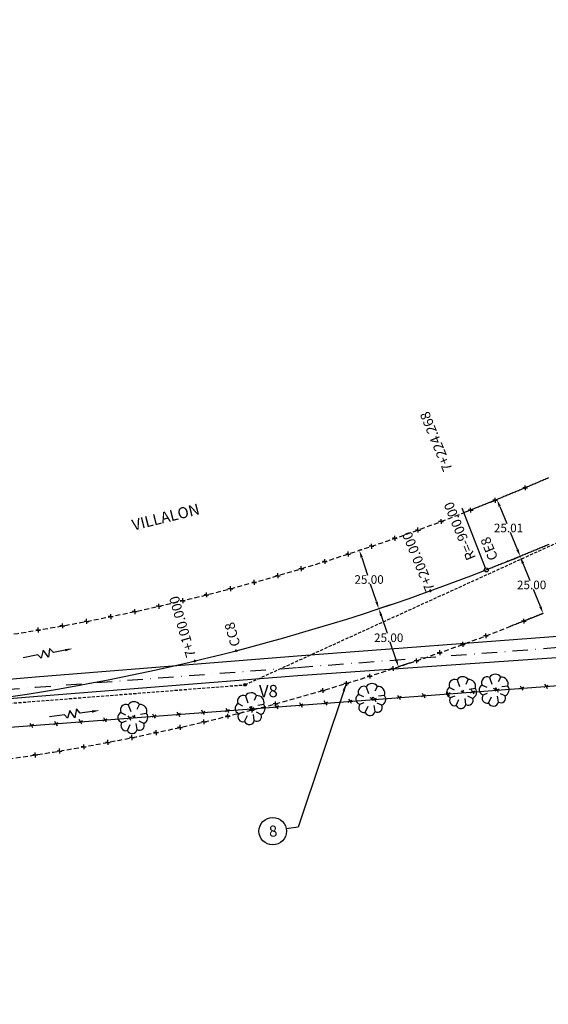
# Model space of a CAD drawing. Extents: x -1 to 21533, y -2093 to 21619.
# Drawn here: x 11296 to 11511, y 1050 to 1451 of the extents above; entities that cross this region are included whole.
import ezdxf
from ezdxf.enums import TextEntityAlignment as Align

# ---------------------------------------------------------------- set-up
doc = ezdxf.new("R2010")
doc.units = 0
doc.header["$MEASUREMENT"] = 0
doc.header["$PDMODE"] = 33
doc.header["$PDSIZE"] = -0.5
for name, pattern in [('DASH_DOT_3-8', [250, 125, -62.5, 1.25, -61.25]), ('DASHED-3', [250, 166.25, -83.75]), ('SOLID-1', [250, 250]), ('TRAZOS', [0.75, 0.5, -0.25])]:
    doc.linetypes.add(name, pattern=pattern)
doc.layers.get('0').update_dxf_attribs({"linetype": 'CONTINUOUS'})
doc.layers.get('DEFPOINTS').update_dxf_attribs({"linetype": 'CONTINUOUS'})
for name, color, linetype in [('ALAMBRE', 4, 'CONTINUOUS'), ('ALC', 2, 'CONTINUOUS'), ('cotas', 1, 'CONTINUOUS'), ('EJE-5', 3, 'CONTINUOUS'), ('EJE-5PROG', 2, 'CONTINUOUS'), ('EJE-5PSING', 2, 'CONTINUOUS'), ('LINEAS_DP1CALZADA', 7, 'CONTINUOUS'), ('LINEAS_DP4ALAMBRADO', 2, 'CONTINUOUS'), ('P6-ARBOR', 3, 'CONTINUOUS'), ('POLIG-EJE5', 5, 'CONTINUOUS'), ('TEXTO', 7, 'CONTINUOUS'), ('VERT_PTCOD', 7, 'CONTINUOUS'), ('VERT_PTMAR', 7, 'CONTINUOUS'), ('VERT_PTPOINT', 7, 'CONTINUOUS')]:
    doc.layers.add(name, color=color, linetype=linetype)
doc.styles.get("Standard").update_dxf_attribs({"font": 'ARIAL.TTF'})
doc.dimstyles.get("Standard").update_dxf_attribs({"dimtxt": 3.5, "dimasz": 3, "dimexe": 0.18, "dimexo": 0.0625, "dimgap": 0.09, "dimtad": 0, "dimtih": 1, "dimtoh": 1, "dimzin": 0, "dimdsep": 46, "dimtxsty": 'Standard', "dimcen": 0.09, "dimclrd": 7, "dimclre": 2, "dimclrt": 3, "dimadec": 0, "dimazin": 0, "dimtfac": 1, "dimtofl": 0, "dimtmove": 2, "dimatfit": 3, "dimfxl": 1, "dimtolj": 1, "dimtzin": 0, "dimarcsym": 0})

# ---------------------------------------------------------------- blocks, each defined once
blk = doc.blocks.new('TREE_1-11', base_point=(125, 125))
for p, q in [((123.75, 187.5), (123.75, 225)), ((50, 187.5), (87.5, 150)), ((200, 187.5), (162.5, 162.5)), ((25, 112.5), (62.5, 112.5)), ((62.5, 50), (87.5, 75)), ((137.5, 125), (112.5, 125)), ((125, 137.5), (125, 112.5)), ((187.5, 50), (162.5, 87.5)), ((212.5, 112.5), (175, 112.5)), ((125, 12.5), (125, 62.5))]:
    blk.add_line(p, q)
for centre, radius, start, end in [((100, 181.25), 50.389, 60.255, 172.875), ((149.375, 180.833), 51.062, 7.502, 120.122), ((50.893, 145.536), 41.974, 91.219, 231.911), ((177.083, 145.139), 48.163, 317.337, 61.587), ((54.167, 87.5), 38.415, 139.399, 282.529), ((191.477, 84.659), 34.887, 263.454, 52.943), ((100, 41.667), 38.415, 167.471, 310.601), ((150, 41.667), 38.415, 229.399, 12.529)]:
    blk.add_arc(centre, radius, start, end)
blk = doc.blocks.new('AL')
at = {"layer": 'ALAMBRE', "color": 72, "linetype": 'Continuous'}
for q in [(-0.98, 0), (0, 0.98), (0.98, 0), (0, -0.98)]:
    blk.add_line((0, 0), q, dxfattribs=at)
blk = doc.blocks.new('A')
at = {"layer": 'LINEAS_DP4ALAMBRADO', "color": 2, "linetype": 'Continuous', "ltscale": 2.2}
for q in [(-0.86, -0.48), (-0.48, 0.86), (0.86, 0.48), (0.48, -0.86)]:
    blk.add_line((0, 0), q, dxfattribs=at)
blk = doc.blocks.new('*D108')
at = {"layer": 'cotas', "color": 2, "linetype": 'Continuous', "lineweight": -2}
for p, q in [((11435.1, 1235.36), (11433.87, 1234.95)), ((11443, 1211.64), (11441.78, 1211.23))]:
    blk.add_line(p, q, dxfattribs=at)
at = {"layer": 'cotas', "color": 7, "linetype": 'Continuous', "lineweight": -2}
for p, q in [((11434.99, 1232.16), (11437.38, 1224.99)), ((11441, 1214.14), (11438.61, 1221.31))]:
    blk.add_line(p, q, dxfattribs=at)
at = {"layer": 'cotas', "color": 7, "linetype": 'Continuous'}
for points in [[(11435.47, 1232.32), (11434.52, 1232), (11434.04, 1235.01)], [(11441.47, 1214.3), (11440.52, 1213.98), (11441.95, 1211.29)]]:
    blk.add_solid(points, dxfattribs=at)
at = {"layer": 'DEFPOINTS', "color": 0, "linetype": 'Continuous'}
for p in [(11435.16, 1235.38), (11441.95, 1211.29), (11443.06, 1211.66)]:
    blk.add_point(p, dxfattribs=at)
at = {"layer": 'cotas', "color": 3, "linetype": 'Continuous', "insert": (11438, 1223.15), "char_height": 3.5, "attachment_point": 5}
blk.add_mtext('\\A1;25.00', dxfattribs=at)
blk = doc.blocks.new('*D109')
at = {"layer": 'cotas', "color": 2, "linetype": 'Continuous', "lineweight": -2}
for p, q in [((11446.68, 1212.88), (11441.81, 1211.23)), ((11454.68, 1189.19), (11449.81, 1187.55))]:
    blk.add_line(p, q, dxfattribs=at)
at = {"layer": 'cotas', "color": 7, "linetype": 'Continuous', "lineweight": -2}
for p, q in [((11442.94, 1208.45), (11445.36, 1201.29)), ((11449.02, 1190.45), (11446.6, 1197.61))]:
    blk.add_line(p, q, dxfattribs=at)
at = {"layer": 'cotas', "color": 7, "linetype": 'Continuous'}
for points in [[(11443.41, 1208.61), (11442.47, 1208.29), (11441.98, 1211.29)], [(11449.5, 1190.61), (11448.55, 1190.29), (11449.98, 1187.6)]]:
    blk.add_solid(points, dxfattribs=at)
at = {"layer": 'DEFPOINTS', "color": 0, "linetype": 'Continuous'}
for p in [(11446.74, 1212.9), (11449.98, 1187.6), (11454.74, 1189.21)]:
    blk.add_point(p, dxfattribs=at)
at = {"layer": 'cotas', "color": 3, "linetype": 'Continuous', "insert": (11445.98, 1199.45), "char_height": 3.5, "attachment_point": 5}
blk.add_mtext('\\A1;25.00', dxfattribs=at)
blk = doc.blocks.new('AA')
at = {"layer": 'cotas', "color": 3, "linetype": 'Continuous'}
for p, q in [((-2.33, -4.44), (-5.77, -3.29)), ((-5.77, -3.29), (-4.63, -6.37)), ((-1.75, -1.7), (-3.94, -1.2)), ((-3.94, -1.2), (-2.33, -4.44)), ((-6.51, -6.03), (-10.88, -10.28)), ((-4.63, -6.37), (-6.51, -6.03))]:
    blk.add_line(p, q, dxfattribs=at)
blk.add_lwpolyline([(1.75, 1.7), (-1.75, -1.7)], dxfattribs=at)
blk.add_solid([(1.4, 2.06), (3.9, 3.79), (2.09, 1.34)], dxfattribs=at)
blk = doc.blocks.new('*D112')
at = {"layer": 'cotas', "color": 2, "linetype": 'Continuous', "lineweight": -2}
for p, q in [((11487.06, 1254.51), (11490.17, 1255.79)), ((11496.53, 1231.37), (11499.64, 1232.64))]:
    blk.add_line(p, q, dxfattribs=at)
at = {"layer": 'cotas', "color": 7, "linetype": 'Continuous', "lineweight": -2}
for p, q in [((11491.14, 1252.94), (11493.98, 1245.98)), ((11498.34, 1235.35), (11495.49, 1242.3))]:
    blk.add_line(p, q, dxfattribs=at)
at = {"layer": 'cotas', "color": 7, "linetype": 'Continuous'}
for points in [[(11491.6, 1253.13), (11490.67, 1252.75), (11490, 1255.72)], [(11498.8, 1235.54), (11497.88, 1235.16), (11499.48, 1232.57)]]:
    blk.add_solid(points, dxfattribs=at)
at = {"layer": 'DEFPOINTS', "color": 0, "linetype": 'Continuous'}
for p in [(11487, 1254.49), (11496.48, 1231.34), (11499.48, 1232.57)]:
    blk.add_point(p, dxfattribs=at)
at = {"layer": 'cotas', "color": 3, "linetype": 'Continuous', "insert": (11494.74, 1244.14), "char_height": 3.5, "attachment_point": 5}
blk.add_mtext('\\A1;25.01', dxfattribs=at)
blk = doc.blocks.new('*D113')
at = {"layer": 'cotas', "color": 2, "linetype": 'Continuous', "lineweight": -2}
for p, q in [((11493.18, 1230.03), (11499.62, 1232.62)), ((11502.52, 1206.83), (11508.95, 1209.43))]:
    blk.add_line(p, q, dxfattribs=at)
at = {"layer": 'cotas', "color": 7, "linetype": 'Continuous', "lineweight": -2}
for p, q in [((11500.57, 1229.77), (11503.38, 1222.8)), ((11507.67, 1212.14), (11504.86, 1219.12))]:
    blk.add_line(p, q, dxfattribs=at)
at = {"layer": 'cotas', "color": 7, "linetype": 'Continuous'}
for points in [[(11501.03, 1229.96), (11500.11, 1229.58), (11499.45, 1232.55)], [(11508.13, 1212.33), (11507.2, 1211.96), (11508.79, 1209.36)]]:
    blk.add_solid(points, dxfattribs=at)
at = {"layer": 'DEFPOINTS', "color": 0, "linetype": 'Continuous'}
for p in [(11493.12, 1230), (11502.46, 1206.81), (11508.79, 1209.36)]:
    blk.add_point(p, dxfattribs=at)
at = {"layer": 'cotas', "color": 3, "linetype": 'Continuous', "insert": (11504.12, 1220.96), "char_height": 3.5, "attachment_point": 5}
blk.add_mtext('\\A1;25.00', dxfattribs=at)

msp = doc.modelspace()

# ---------------------------------------------------------------- linework, layer by layer
at = {"layer": 'ALAMBRE', "color": 72, "linetype": 'Continuous'}
for p, q in [((11506.877, 1262.752), (11506.425, 1262.559)), ((11507.328, 1262.944), (11506.877, 1262.752)), ((11507.78, 1263.137), (11507.328, 1262.944)), ((11508.231, 1263.33), (11507.78, 1263.137)), ((11508.683, 1263.523), (11508.231, 1263.33)), ((11509.134, 1263.716), (11508.683, 1263.523)), ((11509.585, 1263.91), (11509.134, 1263.716)), ((11510.037, 1264.103), (11509.585, 1263.91)), ((11510.488, 1264.297), (11510.037, 1264.103)), ((11510.94, 1264.491), (11510.488, 1264.297)), ((11497.394, 1258.755), (11496.942, 1258.567)), ((11497.846, 1258.943), (11497.394, 1258.755)), ((11498.297, 1259.131), (11497.846, 1258.943)), ((11498.749, 1259.32), (11498.297, 1259.131)), ((11499.201, 1259.509), (11498.749, 1259.32)), ((11499.652, 1259.698), (11499.201, 1259.509)), ((11500.104, 1259.887), (11499.652, 1259.698)), ((11500.556, 1260.077), (11500.104, 1259.887)), ((11501.007, 1260.267), (11500.556, 1260.077)), ((11501.459, 1260.456), (11501.007, 1260.267)), ((11501.91, 1260.647), (11501.459, 1260.456)), ((11502.362, 1260.837), (11501.91, 1260.647)), ((11502.813, 1261.028), (11502.362, 1260.837)), ((11503.265, 1261.218), (11502.813, 1261.028)), ((11503.716, 1261.409), (11503.265, 1261.218)), ((11504.168, 1261.6), (11503.716, 1261.409)), ((11504.619, 1261.792), (11504.168, 1261.6)), ((11505.071, 1261.983), (11504.619, 1261.792)), ((11505.974, 1262.367), (11505.522, 1262.175)), ((11506.425, 1262.559), (11505.974, 1262.367)), ((11487.452, 1254.672), (11487, 1254.489)), ((11487.904, 1254.855), (11487.452, 1254.672)), ((11488.356, 1255.038), (11487.904, 1254.855)), ((11488.808, 1255.222), (11488.356, 1255.038)), ((11489.26, 1255.406), (11488.808, 1255.222)), ((11489.712, 1255.59), (11489.26, 1255.406)), ((11490.164, 1255.774), (11489.712, 1255.59)), ((11490.616, 1255.959), (11490.164, 1255.774)), ((11491.068, 1256.143), (11490.616, 1255.959)), ((11491.52, 1256.328), (11491.068, 1256.143)), ((11491.972, 1256.514), (11491.52, 1256.328)), ((11492.424, 1256.699), (11491.972, 1256.514)), ((11492.876, 1256.885), (11492.424, 1256.699)), ((11493.328, 1257.071), (11492.876, 1256.885)), ((11493.78, 1257.257), (11493.328, 1257.071)), ((11494.232, 1257.443), (11493.78, 1257.257)), ((11494.683, 1257.63), (11494.232, 1257.443)), ((11495.135, 1257.817), (11494.683, 1257.63)), ((11495.587, 1258.004), (11495.135, 1257.817)), ((11496.039, 1258.191), (11495.587, 1258.004)), ((11496.491, 1258.379), (11496.039, 1258.191)), ((11496.942, 1258.567), (11496.491, 1258.379)), ((11477.498, 1250.709), (11477.045, 1250.531)), ((11477.95, 1250.886), (11477.498, 1250.709)), ((11478.403, 1251.064), (11477.95, 1250.886)), ((11478.856, 1251.241), (11478.403, 1251.064)), ((11479.309, 1251.42), (11478.856, 1251.241)), ((11479.761, 1251.598), (11479.309, 1251.42)), ((11480.214, 1251.777), (11479.761, 1251.598)), ((11480.666, 1251.956), (11480.214, 1251.777)), ((11481.119, 1252.135), (11480.666, 1251.956)), ((11481.571, 1252.315), (11481.119, 1252.135)), ((11482.024, 1252.494), (11481.571, 1252.315)), ((11482.476, 1252.674), (11482.024, 1252.494)), ((11482.929, 1252.855), (11482.476, 1252.674)), ((11483.381, 1253.035), (11482.929, 1252.855)), ((11483.834, 1253.216), (11483.381, 1253.035)), ((11484.286, 1253.397), (11483.834, 1253.216)), ((11484.738, 1253.579), (11484.286, 1253.397)), ((11485.191, 1253.76), (11484.738, 1253.579)), ((11485.643, 1253.942), (11485.191, 1253.76)), ((11486.095, 1254.124), (11485.643, 1253.942)), ((11486.547, 1254.306), (11486.095, 1254.124)), ((11487, 1254.489), (11486.547, 1254.306)), ((11477.045, 1250.531), (11476.585, 1250.352)), ((11501.927, 1206.602), (11501.451, 1206.412)), ((11502.403, 1206.792), (11501.927, 1206.602)), ((11502.879, 1206.983), (11502.403, 1206.792)), ((11503.355, 1207.174), (11502.879, 1206.983)), ((11503.831, 1207.365), (11503.355, 1207.174)), ((11504.782, 1207.747), (11504.307, 1207.556)), ((11505.257, 1207.939), (11504.782, 1207.747)), ((11505.732, 1208.131), (11505.257, 1207.939)), ((11506.207, 1208.323), (11505.732, 1208.131)), ((11506.682, 1208.515), (11506.207, 1208.323)), ((11507.156, 1208.707), (11506.682, 1208.515)), ((11507.631, 1208.9), (11507.156, 1208.707)), ((11508.105, 1209.093), (11507.631, 1208.9)), ((11508.579, 1209.286), (11508.105, 1209.093)), ((11495.244, 1203.961), (11494.771, 1203.777)), ((11495.722, 1204.148), (11495.244, 1203.961)), ((11496.2, 1204.336), (11495.722, 1204.148)), ((11496.678, 1204.523), (11496.2, 1204.336)), ((11497.156, 1204.711), (11496.678, 1204.523)), ((11497.634, 1204.899), (11497.156, 1204.711)), ((11498.112, 1205.087), (11497.634, 1204.899)), ((11498.589, 1205.276), (11498.112, 1205.087)), ((11499.067, 1205.465), (11498.589, 1205.276)), ((11499.544, 1205.654), (11499.067, 1205.465)), ((11500.021, 1205.843), (11499.544, 1205.654)), ((11500.498, 1206.032), (11500.021, 1205.843)), ((11500.974, 1206.222), (11500.498, 1206.032)), ((11501.451, 1206.412), (11500.974, 1206.222))]:
    msp.add_line(p, q, dxfattribs=at)
at = {"layer": 'ALAMBRE', "color": 72, "linetype": 'TRAZOS', "ltscale": 4}
for p, q in [((11505.522, 1262.175), (11505.071, 1261.983)), ((11504.307, 1207.556), (11503.831, 1207.365))]:
    msp.add_line(p, q, dxfattribs=at)
for radius in [875, 925]:
    msp.add_arc((11158.565, 2065.514), radius, 277.691902, 291.312771, dxfattribs=at)
at = {"layer": 'ALC', "color": 4, "linetype": 'Continuous'}
msp.add_circle((11398.793, 1120.729), 5.591, dxfattribs=at)
at = {"layer": 'EJE-5', "color": 14, "linetype": 'Continuous'}
for p, q in [((11504.234, 1234.526), (11503.772, 1234.335)), ((11504.696, 1234.717), (11504.234, 1234.526)), ((11505.158, 1234.909), (11504.696, 1234.717)), ((11505.62, 1235.1), (11505.158, 1234.909)), ((11506.082, 1235.292), (11505.62, 1235.1)), ((11506.543, 1235.484), (11506.082, 1235.292)), ((11507.005, 1235.676), (11506.543, 1235.484)), ((11507.466, 1235.868), (11507.005, 1235.676)), ((11507.928, 1236.061), (11507.466, 1235.868)), ((11508.389, 1236.253), (11507.928, 1236.061)), ((11508.85, 1236.446), (11508.389, 1236.253)), ((11509.312, 1236.639), (11508.85, 1236.446)), ((11509.773, 1236.833), (11509.312, 1236.639)), ((11510.234, 1237.026), (11509.773, 1236.833)), ((11510.695, 1237.22), (11510.234, 1237.026)), ((11511.156, 1237.414), (11510.695, 1237.22)), ((11494.511, 1230.562), (11494.047, 1230.376)), ((11494.975, 1230.749), (11494.511, 1230.562)), ((11495.439, 1230.936), (11494.975, 1230.749)), ((11495.902, 1231.123), (11495.439, 1230.936)), ((11496.366, 1231.31), (11495.902, 1231.123)), ((11496.829, 1231.497), (11496.366, 1231.31)), ((11497.293, 1231.685), (11496.829, 1231.497)), ((11497.756, 1231.873), (11497.293, 1231.685)), ((11498.22, 1232.061), (11497.756, 1231.873)), ((11498.683, 1232.249), (11498.22, 1232.061)), ((11499.146, 1232.438), (11498.683, 1232.249)), ((11499.609, 1232.627), (11499.146, 1232.438)), ((11500.072, 1232.816), (11499.609, 1232.627)), ((11500.535, 1233.005), (11500.072, 1232.816)), ((11500.997, 1233.194), (11500.535, 1233.005)), ((11501.46, 1233.384), (11500.997, 1233.194)), ((11501.922, 1233.574), (11501.46, 1233.384)), ((11502.385, 1233.764), (11501.922, 1233.574)), ((11502.847, 1233.954), (11502.385, 1233.764)), ((11503.31, 1234.145), (11502.847, 1233.954)), ((11503.772, 1234.335), (11503.31, 1234.145)), ((11486.144, 1227.246), (11485.678, 1227.064)), ((11486.61, 1227.428), (11486.144, 1227.246)), ((11487.075, 1227.611), (11486.61, 1227.428)), ((11487.541, 1227.793), (11487.075, 1227.611)), ((11488.006, 1227.976), (11487.541, 1227.793)), ((11488.471, 1228.159), (11488.006, 1227.976)), ((11488.937, 1228.343), (11488.471, 1228.159)), ((11489.402, 1228.526), (11488.937, 1228.343)), ((11489.867, 1228.71), (11489.402, 1228.526)), ((11490.331, 1228.894), (11489.867, 1228.71)), ((11490.796, 1229.079), (11490.331, 1228.894)), ((11491.261, 1229.263), (11490.796, 1229.079)), ((11491.725, 1229.448), (11491.261, 1229.263)), ((11492.19, 1229.633), (11491.725, 1229.448)), ((11492.654, 1229.819), (11492.19, 1229.633)), ((11493.119, 1230.004), (11492.654, 1229.819)), ((11493.583, 1230.19), (11493.119, 1230.004)), ((11494.047, 1230.376), (11493.583, 1230.19))]:
    msp.add_line(p, q, dxfattribs=at)
msp.add_arc((11158.565, 2065.514), 900, 277.691902, 291.312771, dxfattribs=at)
at = {"layer": 'EJE-5PROG', "color": 3, "linetype": 'Continuous'}
for p, q in [((11462.454, 1218.55), (11463.454, 1218.55)), ((11462.954, 1218.05), (11462.954, 1219.05)), ((11383.946, 1193.69), (11383.946, 1194.69)), ((11367.163, 1189.521), (11367.163, 1190.521)), ((11383.446, 1194.19), (11384.446, 1194.19)), ((11366.663, 1190.021), (11367.663, 1190.021))]:
    msp.add_line(p, q, dxfattribs=at)
for centre in [(11462.954, 1218.55), (11383.946, 1194.19), (11367.163, 1190.021)]:
    msp.add_circle(centre, 0.25, dxfattribs=at)
at = {"layer": 'EJE-5PSING', "color": 89, "linetype": 'Continuous'}
msp.add_line((11485.406, 1227.763), (11475.865, 1252.218), dxfattribs=at)
at = {"layer": 'EJE-5PSING', "color": 3, "linetype": 'Continuous'}
msp.add_circle((11485.678, 1227.064), 0.8, dxfattribs=at)
at = {"layer": 'LINEAS_DP1CALZADA', "linetype": 'SOLID-1'}
for p, q in [((11408.743, 1192.092), (11613.653, 1207.512)), ((11409.063, 1184.092), (11614.513, 1198.422)), ((11302.23, 1183.48), (11408.743, 1192.092)), ((11201.323, 1175.302), (11302.23, 1183.48)), ((11303.047, 1175.653), (11409.063, 1184.092)), ((11202.493, 1167.632), (11303.047, 1175.653))]:
    msp.add_line(p, q, dxfattribs=at)
at = {"layer": 'LINEAS_DP1CALZADA', "linetype": 'DASH_DOT_3-8', "ltscale": 0.05}
msp.add_line((11408.883, 1187.362), (11614.233, 1203.202), dxfattribs=at)
msp.add_lwpolyline([(9881.213, 1073.392), (9991.467, 1082.348), (10096.933, 1091.002), (10201.905, 1099.064), (10308.003, 1107.202), (10407.389, 1112.9), (10503.409, 1118.448), (10543.113, 1120.722), (10574.323, 1120.992), (10674.648, 1129.11), (10781.643, 1137.762), (10881.164, 1146.129), (10994.973, 1155.662), (11095.144, 1163.446), (11202.003, 1171.752), (11302.251, 1179.325), (11408.883, 1187.362)], dxfattribs=at)
at = {"layer": 'LINEAS_DP4ALAMBRADO', "color": 2, "linetype": 'Continuous', "ltscale": 2.2}
msp.add_lwpolyline([(9882.923, 1050.232), (9992.917, 1059.225), (10096.383, 1067.672), (10203.043, 1076.472), (10309.793, 1085.242), (10408.204, 1093.35), (10504.155, 1101.233), (10576.403, 1107.192), (10675.607, 1115.208), (10782.773, 1123.852), (10882.525, 1131.572), (10995.218, 1140.252), (11095.84, 1147.919), (11203.16, 1156.325), (11304.379, 1164.032), (11411.575, 1172.205), (11614.663, 1187.662)], dxfattribs=at)
at = {"layer": 'POLIG-EJE5', "linetype": 'TRAZOS', "ltscale": 2.5}
for p, q in [((11387.531, 1180.309, 99.24), (11981.732, 1451.05, 99.24)), ((10743.929, 1129.557, 99.24), (11387.531, 1180.309, 99.24))]:
    msp.add_line(p, q, dxfattribs=at)
at = {"layer": 'VERT_PTMAR', "color": 6, "linetype": 'Continuous'}
for p, q in [((11387.033, 1179.81), (11387.533, 1180.81)), ((11388.033, 1179.81), (11387.033, 1179.81)), ((11387.533, 1180.81), (11388.033, 1179.81))]:
    msp.add_line(p, q, dxfattribs=at)
at = {"layer": 'VERT_PTPOINT', "color": 6}
msp.add_point((11387.533, 1180.31), dxfattribs=at)

# ---------------------------------------------------------------- block references
at = {"layer": 'ALAMBRE', "linetype": 'Continuous'}
for name, p in [('AL', (11501.459, 1260.456)), ('AL', (11489.26, 1255.406)), ('AL', (11479.309, 1251.42)), ('AL', (11467.255, 1246.773)), ('AL', (11457.878, 1243.299)), ('AL', (11448.462, 1239.932)), ('AL', (11439.008, 1236.673)), ('AL', (11419.992, 1230.48)), ('AL', (11429.518, 1233.522)), ('AL', (11410.432, 1227.547)), ('AL', (11391.214, 1222.009)), ('AL', (11400.839, 1224.723)), ('AL', (11381.559, 1219.405)), ('AL', (11362.163, 1214.53)), ('AL', (11371.875, 1216.912)), ('AL', (11342.66, 1210.099)), ('AL', (11352.424, 1212.259)), ('AL', (11323.061, 1206.115)), ('AL', (11332.872, 1208.051)), ('AL', (11500.974, 1206.222)), ('AL', (11303.377, 1202.58)), ('AL', (11313.229, 1204.291)), ('AL', (11485.523, 1200.225)), ('AL', (11476.15, 1196.741)), ('AL', (11457.293, 1190.078)), ('AL', (11466.739, 1193.359)), ('AL', (11447.812, 1186.9)), ('AL', (11438.296, 1183.825)), ('AL', (11419.169, 1177.983)), ('AL', (11428.748, 1180.852)), ('A', (11490.068, 1178.179)), ('A', (11500.039, 1178.938)), ('A', (11510.01, 1179.697)), ('A', (11430.241, 1173.626)), ('A', (11440.212, 1174.385)), ('A', (11450.183, 1175.144)), ('A', (11460.154, 1175.903)), ('A', (11470.126, 1176.662)), ('A', (11480.097, 1177.421)), ('A', (11380.385, 1169.827)), ('AL', (11390.252, 1169.999)), ('A', (11390.356, 1170.588)), ('AL', (11399.92, 1172.556)), ('A', (11400.328, 1171.348)), ('A', (11410.299, 1172.108)), ('A', (11420.27, 1172.867)), ('A', (11330.53, 1166.026)), ('A', (11340.501, 1166.786)), ('A', (11350.472, 1167.547)), ('A', (11360.443, 1168.307)), ('A', (11370.414, 1169.067)), ('AL', (11380.557, 1167.547)), ('A', (11300.617, 1163.746)), ('A', (11310.588, 1164.506)), ('A', (11320.559, 1165.266)), ('AL', (11361.092, 1162.957)), ('AL', (11370.837, 1165.199)), ('AL', (11341.531, 1158.789)), ('AL', (11351.323, 1160.82)), ('AL', (11321.885, 1155.046)), ('AL', (11331.718, 1156.864)), ('AL', (11302.163, 1151.728)), ('AL', (11312.033, 1153.333))]:
    msp.add_blockref(name, p, dxfattribs=at)
at = {"layer": 'cotas', "linetype": 'Continuous'}
for p, rotation in [((11311.971, 1193.953), 326.8295807086973), ((11322.864, 1169.095), 323.6160248711581)]:
    msp.add_blockref('AA', p, dxfattribs=dict(at, rotation=rotation))
at = {"layer": 'P6-ARBOR', "color": 3, "xscale": 0.05495000000003402, "yscale": 0.05494999999973516, "zscale": 0.05495, "rotation": 334.7773865327087}
for p in [(11489.255, 1178.458), (11439.08, 1174.639), (11476.036, 1177.451), (11389.964, 1170.898), (11342.31, 1167.264)]:
    msp.add_blockref('TREE_1-11', p, dxfattribs=at)

# ---------------------------------------------------------------- texts
at = {"layer": 'LINEAS_DP1CALZADA'}
msp.add_text('7+224.268', height=4, rotation=112.25172, dxfattribs=at).set_placement((11460.389, 1291.186, 84.044), align=Align.MIDDLE_RIGHT)
msp.add_text('R=-900.00', height=4, rotation=112.25172, dxfattribs=at).set_placement((11477.892, 1244.087, 84.044), align=Align.BOTTOM_CENTER)
for s, rotation, p in [('7+200.000', 112.25172, (11462.955, 1218.523, 84.115)), ('7+100.000', 106.0732, (11365.63, 1191.515, 84.07)), ('CC8', 106.0732, (11383.773, 1195.993, 84.07))]:
    msp.add_text(s, height=4, rotation=rotation, dxfattribs=at).set_placement(p, align=Align.MIDDLE_LEFT)
msp.add_text('CE8', height=4, rotation=112.25172, dxfattribs=at).set_placement((11485.011, 1234.897, 84.044), align=Align.TOP_CENTER)
at = {"layer": 'TEXTO', "linetype": 'DASHED-3'}
msp.add_text('VILLALON', height=4.5, rotation=13.96376, dxfattribs=at).set_placement((11342.176, 1243.031))
at = {"layer": 'TEXTO', "color": 7, "linetype": 'Continuous'}
msp.add_text('8', height=4.5, rotation=4.84008, dxfattribs=at).set_placement((11397.448, 1118.357))
at = {"layer": 'VERT_PTCOD', "color": 6}
msp.add_text('V8', height=5, dxfattribs=at).set_placement((11400.886, 1173.693), align=Align.BOTTOM_RIGHT)

# ---------------------------------------------------------------- dimensions: what is measured, and where the dimension line sits
at = {"layer": 'cotas', "linetype": 'Continuous'}
for p1, p2, distance, picture, middle in [((11487, 1254.489), (11496.475, 1231.343), 3.242, '*D112', (11494.737, 1244.144)), ((11435.156, 1235.379), (11443.059, 1211.661), -1.172, '*D108', (11437.995, 1223.15)), ((11493.119, 1230.004), (11502.457, 1206.811), 6.824, '*D113', (11504.118, 1220.956)), ((11446.737, 1212.896), (11454.741, 1189.212), -5.022, '*D109', (11445.981, 1199.446))]:
    dim = msp.add_aligned_dim(p1=p1, p2=p2, distance=distance, dimstyle='Standard', dxfattribs=at)
    dim.commit()
    dim.dimension.update_dxf_attribs({"geometry": picture, "text_midpoint": middle})

# ---------------------------------------------------------------- leaders
at = {"layer": 'ALC', "linetype": 'Continuous'}
msp.add_leader([(11428.621, 1180.676), (11409.17, 1122.333), (11404.296, 1121.724)], dimstyle='Standard', override={"dimscale": 0, "dimtxt": 2, "dimasz": 3, "dimexe": 5, "dimgap": 0.09, "dimtad": 0, "dimtmove": 0}, dxfattribs=at)

doc.saveas('drawing.dxf')
